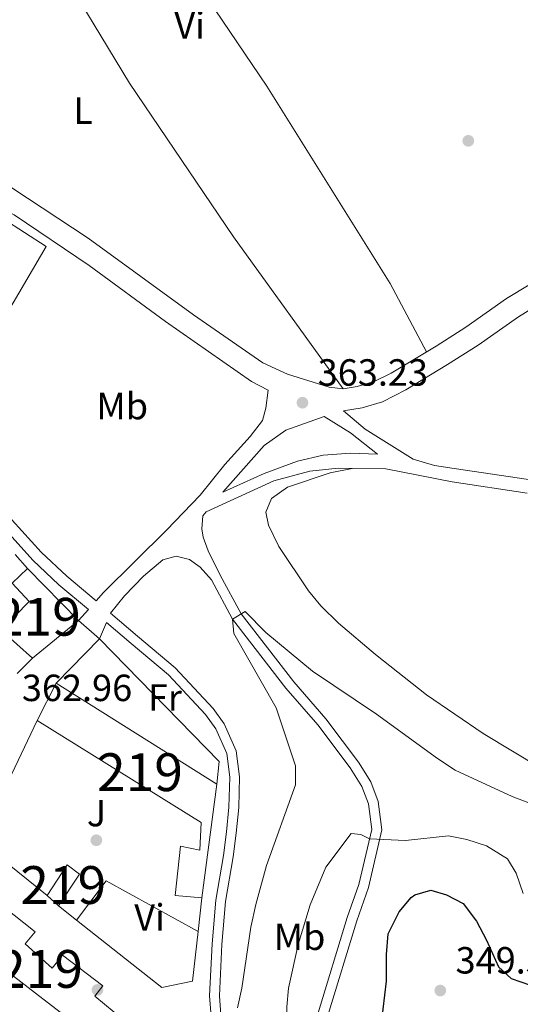
# Model space of a CAD drawing. Extents: x 560059 to 566955, y 696513 to 701201.
# Drawn here: x 566440 to 566572, y 699774 to 700034 of the extents above; entities that cross this region are included whole.
import ezdxf
from ezdxf.enums import TextEntityAlignment as Align

# ---------------------------------------------------------------- set-up
doc = ezdxf.new("R2010")
doc.units = 0
doc.header["$MEASUREMENT"] = 0
doc.linetypes.add('DGN Style 3', pattern=[109.524996, 78.23214, -31.292856])
for name, color, linetype in [('Nivel 15', 7, 'Continuous'), ('Nivel 16', 7, 'Continuous'), ('Nivel 17', 7, 'Continuous'), ('Nivel 21', 7, 'Continuous'), ('Nivel 26', 7, 'Continuous'), ('Nivel 36', 7, 'Continuous'), ('Nivel 37', 7, 'Continuous'), ('Nivel 4', 7, 'Continuous'), ('Nivel 41', 7, 'Continuous'), ('Nivel 48', 7, 'Continuous'), ('Nivel 5', 7, 'Continuous'), ('Nivel 52', 7, 'Continuous'), ('Nivel 7', 7, 'Continuous')]:
    doc.layers.add(name, color=color, linetype=linetype)
doc.styles.add('Style-arial', font='arial.shx', dxfattribs={"bigfont": 'arialbig.shx'})
doc.styles.add('Style-arialn', font='arialn.shx', dxfattribs={"bigfont": 'arialnbig.shx'})

# ---------------------------------------------------------------- blocks, each defined once
blk = doc.blocks.new('5PATER')
at = {"layer": 'Nivel 7', "linetype": 'Continuous', "lineweight": 0}
h = blk.add_hatch(color=53, dxfattribs=at)
edge = h.paths.add_edge_path()
edge.add_ellipse((0, 0), major_axis=(-1.095731442945027, -1.110710700472634), ratio=0.9994222409660316, start_angle=0, end_angle=360)
blk = doc.blocks.new('5PERFI_2')
at = {"layer": 'Nivel 17', "linetype": 'Continuous', "lineweight": 0}
h = blk.add_hatch(color=7, dxfattribs=at)
edge = h.paths.add_edge_path()
edge.add_arc((0, 0), 1.559999999766158, 315.0000000018422, 675.0000000018422)

msp = doc.modelspace()

# ---------------------------------------------------------------- linework, layer by layer
at = {"layer": 'Nivel 15', "color": 53, "linetype": 'Continuous', "lineweight": 13, "extrusion": (-0.1504717617732597, 0.1526911092920394, 0.9767515928075151), "elevation": 21990.75760415496, "flags": 128}
msp.add_lwpolyline([(-894716.3363412945, -98489.14193447307), (-894716.3363412945, -98469.3634411029)], dxfattribs=at)
at = {"layer": 'Nivel 15', "color": 53, "linetype": 'Continuous', "lineweight": 13, "extrusion": (-0.1370349320713185, -0.1123237148125562, 0.9841772251393124), "elevation": -155872.4093559908, "flags": 128}
msp.add_lwpolyline([(-182185.9282960424, 867876.2648010119), (-182185.9282960424, 867860.2365259957)], dxfattribs=at)
at = {"layer": 'Nivel 15', "color": 53, "linetype": 'Continuous', "lineweight": 13, "extrusion": (0.001628317211734615, 0.003204941813572893, 0.999993538444639), "elevation": 3532.173160495291, "flags": 128}
msp.add_lwpolyline([(566443.1717002534, 699840.9138609462), (566448.2117587046, 699850.8339118939)], dxfattribs=at)
at = {"layer": 'Nivel 15', "color": 53, "linetype": 'Continuous', "lineweight": 13, "elevation": 366.81, "flags": 128}
msp.add_lwpolyline([(566449.56, 699858.56), (566492, 699831.76)], dxfattribs=at)
at = {"layer": 'Nivel 15', "color": 53, "linetype": 'Continuous', "lineweight": 13, "extrusion": (0.003595862404524521, 0.02751935513666725, 0.9996148032449449), "elevation": 21662.61473060107, "flags": 128}
msp.add_lwpolyline([(-471043.0936059621, -767024.7375459489), (-471043.0936059621, -766994.4708645982)], dxfattribs=at)
at = {"layer": 'Nivel 15', "color": 53, "linetype": 'Continuous', "lineweight": 13, "extrusion": (-0.0073263699906607, 0.006732339991417941, 0.9999504987253118), "elevation": 926.6972893884922, "flags": 128}
msp.add_lwpolyline([(566437.6342858574, 699809.2205556193), (566434.6740722405, 699811.9406172626)], dxfattribs=at)
at = {"layer": 'Nivel 15', "color": 53, "linetype": 'Continuous', "lineweight": 13}
for points in [[(566443.28, 699865.1200000001, 367.37), (566435.04, 699872.56, 367.21), (566442.44, 699880.1599999999, 364.89), (566437.8800000001, 699884.96, 365.97), (566441.9199999999, 699888.8800000001, 365.97)], [(566488.0800000001, 699801.76, 367.65), (566481, 699802.3200000001, 368.09), (566482.44, 699815.3600000001, 367.97), (566487.48, 699814.3200000001, 365.09), (566487.8400000001, 699821.6799999999, 367.09), (566444.52, 699848.6400000001, 366.85)], [(566447.2, 699802.3200000001, 365.41), (566452.44, 699810.48, 365.49), (566455.72, 699808, 365.49), (566450.1599999999, 699799.6000000001, 365.45)], [(566426.8400000001, 699806.3200000001, 367.09), (566444, 699792.72, 365.09), (566441.3200000001, 699789.6000000001, 365.17), (566448.48, 699783.1200000001, 367.57), (566451.24, 699786.56, 367.37), (566461.8800000001, 699778.48, 365.09), (566459.72, 699775.6799999999, 365.05), (566469.96, 699767.28, 364.61), (566465.1200000001, 699760.24, 364.45), (566444.0800000001, 699776.48, 367.57), (566423.8400000001, 699792.0800000001, 366.57), (566426.8400000001, 699806.3200000001, 367.09)]]:
    msp.add_polyline3d(points, dxfattribs=at)
at = {"layer": 'Nivel 16', "color": 1, "linetype": 'Continuous', "lineweight": 13, "elevation": 365.33, "flags": 128}
for points in [[(566438.72, 699892.56), (566441.9199999999, 699888.8800000001)], [(566443.28, 699865.1200000001), (566439.2, 699861.04)]]:
    msp.add_lwpolyline(points, dxfattribs=at)
at = {"layer": 'Nivel 16', "color": 1, "linetype": 'Continuous', "lineweight": 13, "extrusion": (0.003423608483588463, 0.003507697113009934, 0.9999879874108062), "elevation": 4758.198996865649, "flags": 128}
msp.add_lwpolyline([(566444.9940094689, 699846.175124696), (566456.394216548, 699857.8551965517)], dxfattribs=at)
at = {"layer": 'Nivel 16', "color": 1, "linetype": 'Continuous', "lineweight": 13, "extrusion": (0.005022908886400314, 0.0061306803326457, 0.9999685920792603), "elevation": 7499.881075270284, "flags": 128}
msp.add_lwpolyline([(566451.9858691604, 699837.4125291998), (566483.6652685856, 699804.9319187982), (566483.0250757395, 699798.9318060393)], dxfattribs=at)
at = {"layer": 'Nivel 16', "color": 1, "linetype": 'Continuous', "lineweight": 13, "extrusion": (-0.001464101720599233, -0.003058516159785832, 0.9999942509260002), "elevation": -2604.422871969274, "flags": 128}
msp.add_lwpolyline([(566429.1677210974, 699812.0275414027), (566444.4478804134, 699843.9476907018)], dxfattribs=at)
at = {"layer": 'Nivel 16', "color": 1, "linetype": 'Continuous', "lineweight": 13, "extrusion": (0.01490967130913695, -0.01195430216322784, 0.9998173815058647), "elevation": 444.67654981551, "flags": 128}
msp.add_lwpolyline([(566378.7871943098, 699857.6442819021), (566360.8226302206, 699872.045310931)], dxfattribs=at)
at = {"layer": 'Nivel 16', "color": 1, "linetype": 'Continuous', "lineweight": 13, "extrusion": (-0.00881098745071172, -0.001090340424177621, 0.9999605880523007), "elevation": -5390.487281934555, "flags": 128}
msp.add_lwpolyline([(566436.144020379, 699790.3685041091), (566443.935422831, 699800.778510297), (566468.2932395504, 699787.3725023281)], dxfattribs=at)
at = {"layer": 'Nivel 16', "color": 1, "linetype": 'Continuous', "lineweight": 13, "extrusion": (-0.003019848934063683, -0.02687454794162755, 0.9996342527071332), "elevation": -20153.40761138443, "flags": 128}
msp.add_lwpolyline([(484801.3950689919, 758414.6809557397), (484801.3950689919, 758405.6954933698)], dxfattribs=at)
at = {"layer": 'Nivel 16', "color": 1, "linetype": 'Continuous', "lineweight": 13, "extrusion": (0.02515073006663324, -0.01988220850308394, 0.9994859371507713), "elevation": 697.7359569559303, "flags": 128}
msp.add_lwpolyline([(900265.1459809514, -10378.02213735366), (900265.1459809514, -10371.93984452961)], dxfattribs=at)
at = {"layer": 'Nivel 16', "color": 1, "linetype": 'Continuous', "lineweight": 13}
for points in [[(566435.44, 699981.44, 366.21), (566446.9199999999, 699974.0800000001, 366.01), (566430.8800000001, 699946.8, 365.85), (566422.317, 699952.912, 365.85)], [(566487.077, 699792.834, 364.047), (566485.6000000001, 699779.6799999999, 363.69), (566477.48, 699778, 363.73), (566454.929, 699795.8300000001, 364.655)]]:
    msp.add_polyline3d(points, dxfattribs=at)
at = {"layer": 'Nivel 21', "color": 7, "linetype": 'Continuous', "lineweight": 13, "elevation": 362.89, "flags": 128}
msp.add_lwpolyline([(566460.96, 699870.24), (566455.48, 699875.1200000001)], dxfattribs=at)
at = {"layer": 'Nivel 21', "color": 7, "linetype": 'DGN Style 3', "lineweight": 0}
for points in [[(566525.48, 699930.56, 362.93), (566530.406, 699931.371, 363.082), (566535.7590000001, 699932.963, 363.147), (566541.9739999999, 699936.1400000001, 363.246), (566553.0160000001, 699942.787, 363.414), (566561.0800000001, 699947.9199999999, 363.49), (566571.76, 699955.44, 363.65), (566593.0249999999, 699968.5889999999, 363.932), (566621.3999999999, 699988.6400000001, 364.61), (566638, 700000.3200000001, 364.69), (566654.3200000001, 700014, 365.41), (566670.8800000001, 700026.8800000001, 365.61), (566695.9199999999, 700046.96, 365.61), (566707.0800000001, 700055.44, 365.61), (566724.24, 700069.28, 365.77), (566754.8119999999, 700090.4140000001, 366.012), (566803.4750000001, 700122.852, 366.723), (566819.166, 700132.655, 366.728), (566842.726, 700146.253, 366.751), (566862.1810000001, 700158.4369999999, 366.856), (566868.48, 700162.8, 366.89), (566908.868, 700192.986, 367.1), (566920.203, 700200.6669999999, 367.024)], [(566460.1140000001, 699880.287, 362.733), (566452.334, 699886.862, 363.01), (566445.604, 699893.199, 363.25), (566437.943, 699901.6780000001, 363.45), (566426.253, 699918.6030000001, 363.53), (566420.5109999999, 699928.6699999999, 363.57), (566413.8090000001, 699941.6810000001, 363.37), (566411.9979999999, 699946.2080000001, 363.41), (566410.435, 699951.544, 363.49), (566408.7849999999, 699959.604, 363.49), (566407.9110000001, 699973.9880000001, 363.57), (566405.564, 699990.699, 363.73), (566402.8929999999, 699997.618, 363.81), (566400.665, 700001.2180000001, 363.85), (566399.942, 700002.3929999999, 363.237), (566408.8, 699998.48, 363.41), (566438.4070000001, 699982.4550000001, 363.54), (566458.2820000001, 699969, 363.31), (566478.449, 699954.1980000001, 363.211), (566501.1599999999, 699938.3200000001, 363.21), (566505.601, 699936.05, 363.006)], [(566493.5700000001, 699909.075, 361.731), (566504.48, 699921.3600000001, 362.33), (566510.24, 699925.44, 362.65), (566520.345, 699929.0320000001, 362.878), (566527.3600000001, 699924.72, 363.08), (566534.52, 699919.1200000001, 363.28)], [(566488.2930000001, 699902.7790000001, 361.61), (566489.203, 699903.865, 361.631), (566507.04, 699912.0800000001, 362.31), (566516.6000000001, 699914.6400000001, 362.87), (566524.0800000001, 699915.3600000001, 363.23), (566536.6799999999, 699915.2, 363.23), (566554.24, 699911.76, 363.67), (566574.038, 699908.7949999999, 363.595)], [(566518.7579999999, 699771.304, 353.21), (566526.4890000001, 699796.5090000001, 353.69), (566529.578, 699805.2220000001, 354.33), (566532.9569999999, 699819.815, 355.13), (566532.0959999999, 699826.557, 355.77), (566530.338, 699831.223, 356.13), (566527.297, 699836.102, 356.57), (566518.743, 699847.4550000001, 358.21), (566510.274, 699857.202, 359.17), (566496.173, 699875.4369999999, 360.05), (566490.588, 699885.872, 360.53), (566487.6000000001, 699889.2, 360.97), (566484.8, 699891.2, 361.09), (566481.28, 699892.0800000001, 361.25), (566477.764, 699891.131, 361.664)], [(566477.764, 699891.131, 361.61), (566472.6399999999, 699886.8, 361.77), (566467.56, 699881.6000000001, 362.09), (566463.9199999999, 699877.04, 362.25), (566471.04, 699870.96, 362.77), (566481, 699862.56, 363.01), (566491, 699851.8400000001, 362.97), (566493.96, 699847.76, 362.97), (566497.1599999999, 699840.6400000001, 362.97), (566498, 699833.76, 362.89), (566497.8, 699825.6000000001, 362.85), (566497.1599999999, 699818.8800000001, 362.81), (566496.3600000001, 699812.56, 362.77), (566494.28, 699800.8, 362.25), (566493.3200000001, 699789.3600000001, 362.01), (566492.6799999999, 699775.8400000001, 361.37), (566493.0800000001, 699770.8, 361.29)]]:
    msp.add_polyline3d(points, dxfattribs=at)
at = {"layer": 'Nivel 21', "color": 7, "linetype": 'Continuous', "lineweight": 0}
for points in [[(566585.6780000001, 699970.6370000001, 363.874), (566568.5789999999, 699960.256, 363.65), (566557.868, 699952.7139999999, 363.49), (566549.979, 699947.692, 363.414), (566538.0860000001, 699940.561, 363.226), (566533.605, 699938.341, 363.147), (566529.1100000001, 699937.004, 363.082), (566525.381, 699936.3900000001, 363.01), (566521.692, 699936.8700000001, 362.93), (566510.676, 699940.307, 362.89), (566504.139, 699943.2749999999, 363.21), (566485.8589999999, 699955.959, 363.21), (566458.0290000001, 699976.271, 363.343), (566437.8400000001, 699989.598, 363.544), (566429.183, 699994.6200000001, 363.524), (566415.8629999999, 700001.5220000001, 363.443), (566386.129, 700014.919, 363.221), (566371.9210000001, 700021.9739999999, 363.216), (566363.256, 700026.9750000001, 363.231), (566350.5900000001, 700035.419, 363.13)], [(566455.48, 699875.1200000001, 362.89), (566458.054, 699877.9909999999, 362.733), (566450.28, 699884.56, 363.01), (566443.3999999999, 699891.04, 363.25), (566435.52, 699899.76, 363.45), (566423.6399999999, 699916.96, 363.53), (566417.8, 699927.2, 363.57), (566411, 699940.3999999999, 363.37), (566409.0800000001, 699945.2, 363.41), (566407.44, 699950.8, 363.49), (566405.72, 699959.2, 363.49), (566404.8400000001, 699973.6799999999, 363.57), (566402.56, 699989.9199999999, 363.73), (566400.1200000001, 699996.24, 363.81), (566398.04, 699999.6000000001, 363.85), (566394.9750000001, 700004.588, 363.41)], [(566505.601, 699936.05, 363.006), (566504.96, 699931.28, 362.73), (566504.1200000001, 699928, 362.57), (566500.8, 699923.76, 362.13), (566494.1599999999, 699916.3999999999, 361.77), (566487.56, 699908.24, 361.57), (566478.72, 699899.04, 361.53), (566462.0800000001, 699882.48, 362.49), (566460.1140000001, 699880.287, 362.733)], [(566574.436, 699912.3970000001, 363.595), (566554.7760000001, 699915.342, 363.67), (566549.56, 699916.0800000001, 363.55), (566543.9199999999, 699917.76, 363.55), (566531.24, 699925.76, 363.59), (566525.48, 699930.56, 362.93)], [(566534.52, 699919.1200000001, 363.28), (566527.3600000001, 699919.3600000001, 363.28), (566520.1200000001, 699918.8, 363.2), (566513.3600000001, 699917.28, 363), (566504.56, 699914, 362.6), (566493.5700000001, 699909.075, 361.731)], [(566521.3200000001, 699770.6400000001, 353.21), (566529, 699795.6799999999, 353.69), (566532.1200000001, 699804.48, 354.33), (566535.6399999999, 699819.6799999999, 355.13), (566534.6799999999, 699827.2, 355.77), (566532.72, 699832.3999999999, 356.13), (566529.48, 699837.6000000001, 356.57), (566520.8, 699849.1200000001, 358.21), (566512.3200000001, 699858.8800000001, 359.17), (566498.3999999999, 699876.8800000001, 360.05), (566492.9199999999, 699887.1200000001, 360.53), (566489.6799999999, 699893.52, 361.05), (566488.3600000001, 699897.1200000001, 361.25), (566488.0800000001, 699899.3600000001, 361.29), (566488.2930000001, 699902.7790000001, 361.61)], [(566460.96, 699870.24, 362.89), (566462.842, 699874.564, 362.25), (566469.369, 699868.9909999999, 362.77), (566479.217, 699860.686, 363.01), (566489.003, 699850.1950000001, 362.97), (566491.7139999999, 699846.459, 362.97), (566494.6440000001, 699839.9380000001, 362.97), (566495.4140000001, 699833.6340000001, 362.89), (566495.2209999999, 699825.754, 362.85), (566494.5930000001, 699819.1640000001, 362.81), (566493.8060000001, 699812.9469999999, 362.77), (566491.717, 699801.1329999999, 362.25), (566490.743, 699789.5290000001, 362.01), (566490.0930000001, 699775.798, 361.37), (566490.524, 699770.3729999999, 361.29)]]:
    msp.add_polyline3d(points, dxfattribs=at)
at = {"layer": 'Nivel 36', "color": 92, "linetype": 'Continuous', "lineweight": 0}
for points in [[(566457.652, 700122.014, 364.242), (566469.1599999999, 700096.56, 364.12), (566488.04, 700043.8400000001, 363.64), (566491.56, 700036.6400000001, 363.6), (566505.24, 700016.48, 363.6), (566537.8400000001, 699964.24, 363.32), (566547.459, 699946.1810000001, 363.374)], [(566525.381, 699936.3900000001, 363.01), (566496.3999999999, 699976.6400000001, 363.69), (566468.96, 700017.28, 364.09), (566448.24, 700051.6000000001, 364.45)], [(566527.7520000001, 699915.3130000001, 363.42), (566521.96, 699914.1599999999, 363.5), (566510.72, 699910.3999999999, 363.46), (566506.48, 699907.3600000001, 363.54), (566504.96, 699903.76, 363.54), (566505.6799999999, 699900.3200000001, 363.54), (566508.44, 699894.6400000001, 363.58), (566516.2, 699882.96, 363.58), (566519.52, 699878.96, 363.58), (566524.1599999999, 699874.3999999999, 363.58), (566533.9199999999, 699866.0800000001, 363.54), (566547.44, 699855.44, 363.54), (566562.44, 699845.2, 363.34), (566577.52, 699836.0800000001, 363.26), (566583.44, 699834.6400000001, 363.22), (566589.3600000001, 699833.9199999999, 363.14), (566601.1599999999, 699834, 363.18), (566606.8800000001, 699834.3999999999, 363.26), (566613.1599999999, 699835.52, 363.3), (566619.48, 699837.2, 363.34), (566626, 699839.44, 363.3), (566641.3999999999, 699845.52, 363.3), (566661.399, 699854.527, 363.46)]]:
    msp.add_polyline3d(points, dxfattribs=at)
at = {"layer": 'Nivel 4', "color": 30, "linetype": 'Continuous', "lineweight": 30, "elevation": 350, "flags": 128}
msp.add_lwpolyline([(566535.52, 699768.56), (566536.8570000001, 699779.7039999999), (566536.8400000001, 699786.72), (566537.3200000001, 699792.24), (566540.2, 699798), (566543.3640000001, 699801.773), (566544.3200000001, 699802.48), (566548.6000000001, 699803.76), (566552.72, 699802.56), (566557.1510000001, 699800.2339999999), (566560.638, 699795.5889999999), (566563.28, 699790.56), (566566.48, 699783.44), (566569.8, 699780.3999999999), (566574.8800000001, 699778.6400000001)], dxfattribs=at)
at = {"layer": 'Nivel 5', "color": 30, "linetype": 'Continuous', "lineweight": 0, "flags": 128}
for points, elevation in [([(566497.4879999999, 699772.5989999999), (566498.605, 699777.841), (566501, 699794), (566502.28, 699800), (566505.1000000001, 699810.246), (566512.8400000001, 699831.6000000001), (566512.8400000001, 699836.6130000001), (566507.6880000001, 699851.962), (566496.527, 699871.6259999999), (566496.173, 699875.4369999999), (566499.52, 699877.44), (566504.96, 699871.9199999999), (566517.3119999999, 699861.655), (566534.2, 699850.3200000001), (566550.3200000001, 699838.56), (566555, 699835.52), (566570.0800000001, 699828.56), (566574.8800000001, 699826.72)], 360), ([(566508.8800000001, 699746.0800000001), (566510.8, 699757.2), (566510.52, 699772.8800000001), (566510.9269999999, 699777.8630000001), (566513.4739999999, 699789.425), (566516.6799999999, 699799.8400000001), (566520.854, 699809.842), (566527.52, 699818.72), (566530.0800000001, 699818.48), (566532.3840000001, 699817.341), (566541.906, 699816.872), (566553.24, 699818.1599999999), (566558.1340000001, 699817.1610000001), (566563.3160000001, 699815.513), (566568.8, 699812.0800000001), (566571.1200000001, 699808.24), (566573, 699802.8800000001)], 355)]:
    msp.add_lwpolyline(points, dxfattribs=dict(at, elevation=elevation))
at = {"layer": 'Nivel 52', "color": 1, "linetype": 'Continuous', "lineweight": 13}
for points in [[(566455.48, 699875.1200000001, 370.21), (566441.9199999999, 699888.8800000001, 365.97), (566437.8800000001, 699884.96, 365.97), (566442.44, 699880.1599999999, 364.89), (566435.04, 699872.56, 367.21), (566443.28, 699865.1200000001, 367.37)], [(566492, 699831.76, 366.81), (566449.56, 699858.56, 366.81), (566444.52, 699848.6400000001, 366.85), (566487.8400000001, 699821.6799999999, 367.09), (566487.48, 699814.3200000001, 365.09), (566482.44, 699815.3600000001, 367.97), (566481, 699802.3200000001, 368.09), (566488.0800000001, 699801.76, 367.65)], [(566426.8400000001, 699806.3200000001, 367.09), (566423.8400000001, 699792.0800000001, 366.57), (566444.0800000001, 699776.48, 367.57), (566465.1200000001, 699760.24, 364.45), (566469.96, 699767.28, 364.61), (566459.72, 699775.6799999999, 365.05), (566461.8800000001, 699778.48, 365.09), (566451.24, 699786.56, 367.37), (566448.48, 699783.1200000001, 367.57), (566441.3200000001, 699789.6000000001, 365.17), (566444, 699792.72, 365.09)]]:
    msp.add_polyline3d(points, close=True, dxfattribs=at)
msp.add_3dface([(566450.1599999999, 699799.6000000001, 365.45), (566455.72, 699808, 365.49), (566452.44, 699810.48, 365.49), (566447.2, 699802.3200000001, 365.41)], dxfattribs=at)

# ---------------------------------------------------------------- block references
at = {"layer": 'Nivel 17', "color": 7, "linetype": 'Continuous', "lineweight": 0}
for p in [(566558.48, 700002, 363.06), (566460.1599999999, 699816.96, 362.83), (566460.44, 699777.3600000001, 361.51)]:
    msp.add_blockref('5PERFI_2', p, dxfattribs=at)
at = {"layer": 'Nivel 7', "color": 53, "linetype": 'Continuous', "lineweight": 0}
for p in [(566514.6399999999, 699932.72, 363.23), (566551.0800000001, 699777.2, 349.55)]:
    msp.add_blockref('5PATER', p, dxfattribs=at)

# ---------------------------------------------------------------- texts
at = {"layer": 'Nivel 26', "color": 92, "linetype": 'Continuous', "lineweight": 0, "style": 'Style-arial'}
msp.add_text('J', height=7.000002, dxfattribs=at).set_placement((566460.2017134565, 699824.1500009999, 362.86), align=Align.MIDDLE_CENTER)
at = {"layer": 'Nivel 37', "color": 92, "linetype": 'Continuous', "lineweight": 0, "style": 'Style-arialn'}
for s, p in [('Vi', (566484.8355199557, 700032.550001, 363.688)), ('L', (566456.6471597834, 700009.990001, 363.928)), ('Mb', (566466.9978623525, 699931.8300009998, 363.047)), ('Fr', (566478.2745157063, 699854.710001, 362.986)), ('Vi', (566474.2355199556, 699796.550001, 362.121)), ('Mb', (566513.8778623526, 699791.430001, 354.954))]:
    msp.add_text(s, height=7.000002, dxfattribs=at).set_placement(p, align=Align.MIDDLE_CENTER)
at = {"layer": 'Nivel 41', "color": 7, "linetype": 'Continuous', "lineweight": 0, "style": 'Style-arial'}
for s, p in [('363.23', (566518.6740000001, 699937.22, 363.23)), ('362.96', (566440.4739999999, 699853.78, 362.96)), ('349.55', (566555.1140000001, 699781.7, 349.55))]:
    msp.add_text(s, height=7.000002, dxfattribs=at).set_placement(p)
at = {"layer": 'Nivel 48', "color": 1, "linetype": 'Continuous', "lineweight": 0, "style": 'Style-arialn'}
for p in [(566444.6916600079, 699876.0800009998, 362.929), (566471.6916600079, 699834.9640009999, 362.905), (566451.406660008, 699805.115001, 362.026), (566445.271660008, 699782.916001, 360.879)]:
    msp.add_text('219', height=10.000002, dxfattribs=at).set_placement(p, align=Align.MIDDLE_CENTER)

doc.saveas('drawing.dxf')
